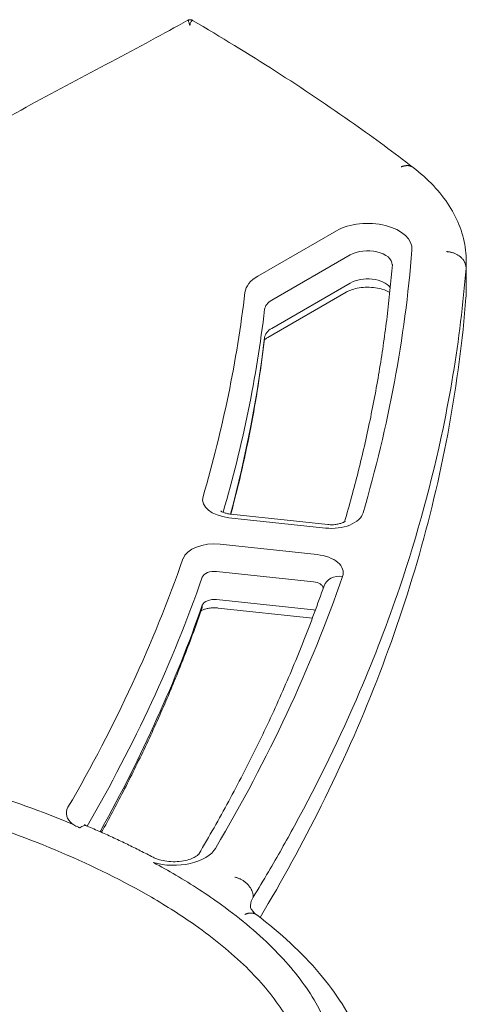
# Model space of a CAD drawing. Units: millimetres. Extents: x 0 to 3360, y 0 to 2376.
# Drawn here: x 2551 to 2733, y 1154 to 1554 of the extents above; entities that cross this region are included whole.
import ezdxf

# ---------------------------------------------------------------- set-up
doc = ezdxf.new("R2010")
doc.units = ezdxf.units.MM
doc.header["$LTSCALE"] = 8
doc.layers.add('Visible Edges(ISO)', color=7, linetype='Continuous', lineweight=20, true_color=0x262659)
doc.layers.add('Visible Tangent Edges(ISO)', color=7, linetype='Continuous', lineweight=20, true_color=0x1a1a3e)

msp = doc.modelspace()

# ---------------------------------------------------------------- linework, layer by layer
at = {"layer": 'Visible Edges(ISO)'}
for p, q in [((2732.65, 1455.75), (2732.65, 1444.32)), ((2683.88, 1443.4), (2652.01, 1425)), ((2676.38, 1348.97), (2637.04, 1353.17)), ((2670.17, 1310.95), (2631.88, 1315.05))]:
    msp.add_line(p, q, dxfattribs=at)
for points, knots in [([(2539.82, 1510.57), (2561.08, 1522.84), (2583.04, 1533.98), (2609.61, 1548.31), (2614.59, 1551.03), (2619.53, 1553.8)], [0, 0, 0, 0, 9.012748, 9.012748, 11.100256, 11.100256, 11.100256, 11.100256]), ([(2621.52, 1553.78), (2621.42, 1553.84), (2621.3, 1553.89), (2621.04, 1553.99), (2620.9, 1554.02), (2620.59, 1554.06), (2620.44, 1554.06), (2620.14, 1554.03), (2619.99, 1553.99), (2619.74, 1553.91), (2619.63, 1553.85), (2619.53, 1553.8)], [-0.62403392, -0.62403392, -0.62403392, -0.62403392, -0.62097585, -0.62097585, -0.61791778, -0.61791778, -0.61485972, -0.61485972, -0.61180165, -0.61180165, -0.60874358, -0.60874358, -0.60874358, -0.60874358]), ([(2621.52, 1553.78), (2644.42, 1540.28), (2666.52, 1526.27), (2695.35, 1505.84), (2703.3, 1499.98), (2711.04, 1494.03)], [0, 0, 0, 0, 9.792188, 9.792188, 13.640488, 13.640488, 13.640488, 13.640488]), ([(2711.04, 1494.03), (2717.06, 1489.42), (2722.07, 1484.14), (2729.29, 1472.84), (2731.61, 1466.68), (2732.56, 1458.89), (2732.65, 1457.32), (2732.65, 1455.75)], [0, 0, 0, 0, 2.872831, 2.872831, 5.698236, 5.698236, 6.403771, 6.403771, 6.403771, 6.403771]), ([(2702.62, 1454.57), (2702.06, 1447.52), (2701.35, 1440.48), (2699.63, 1426.41), (2698.62, 1419.37), (2696.31, 1405.33), (2695, 1398.31), (2692.1, 1384.3), (2690.49, 1377.3), (2687.05, 1363.57), (2685.22, 1356.83), (2683.25, 1350.11)], [6.0671694, 6.0671694, 6.0671694, 6.0671694, 6.0916769, 6.0916769, 6.1161845, 6.1161845, 6.140692, 6.140692, 6.1651996, 6.1651996, 6.1888658, 6.1888658, 6.1888658, 6.1888658]), ([(2683.88, 1443.4), (2684.37, 1443.68), (2684.99, 1443.98), (2686.49, 1444.52), (2687.38, 1444.77), (2689.35, 1445.16), (2690.44, 1445.3), (2692.69, 1445.4), (2693.86, 1445.37), (2696.08, 1445.13), (2697.15, 1444.94), (2699.03, 1444.43), (2699.85, 1444.13), (2700.94, 1443.63), (2701.29, 1443.43), (2701.59, 1443.25)], [3.665191, 3.665191, 3.665191, 3.665191, 3.884929, 3.884929, 4.12104, 4.12104, 4.371347, 4.371347, 4.628799, 4.628799, 4.884466, 4.884466, 5.129293, 5.129293, 5.275117, 5.275117, 5.275117, 5.275117]), ([(2732.65, 1444.32), (2732.65, 1444.12), (2732.65, 1443.91), (2732.65, 1443.5), (2732.64, 1443.29), (2732.63, 1442.88), (2732.62, 1442.68), (2732.6, 1442.27), (2732.59, 1442.06), (2732.56, 1441.65), (2732.55, 1441.45), (2732.53, 1441.24)], [6.02138592, 6.02138592, 6.02138592, 6.02138592, 6.03060052, 6.03060052, 6.03981511, 6.03981511, 6.04902971, 6.04902971, 6.05824431, 6.05824431, 6.0674589, 6.0674589, 6.0674589, 6.0674589]), ([(2732.53, 1441.24), (2731.13, 1423.76), (2728.85, 1406.3), (2722.54, 1371.51), (2718.5, 1354.17), (2708.68, 1319.67), (2702.9, 1302.51), (2689.62, 1268.43), (2682.12, 1251.51), (2666.18, 1219.47), (2657.89, 1204.33), (2648.91, 1189.33)], [6.0674589, 6.0674589, 6.0674589, 6.0674589, 6.125856, 6.125856, 6.1842531, 6.1842531, 6.2426501, 6.2426501, 6.3010472, 6.3010472, 6.354206, 6.354206, 6.354206, 6.354206]), ([(2650.73, 1424.35), (2650.06, 1418.7), (2649.29, 1413.06), (2647.56, 1401.8), (2646.6, 1396.17), (2644.49, 1384.93), (2643.33, 1379.31), (2640.83, 1368.1), (2639.48, 1362.5), (2637.72, 1355.66), (2637.39, 1354.42), (2637.06, 1353.17)], [6.08980093, 6.08980093, 6.08980093, 6.08980093, 6.10970066, 6.10970066, 6.1296004, 6.1296004, 6.14950014, 6.14950014, 6.16939988, 6.16939988, 6.17383757, 6.17383757, 6.17383757, 6.17383757]), ([(2650.68, 1423.98), (2650.7, 1424.01), (2650.73, 1424.03), (2650.85, 1424.17), (2651, 1424.31), (2651.42, 1424.63), (2651.69, 1424.81), (2652.01, 1425)], [3.3405078, 3.3405078, 3.3405078, 3.3405078, 3.3783982, 3.3783982, 3.5217948, 3.5217948, 3.6651914, 3.6651914, 3.6651914, 3.6651914]), ([(2632.96, 1354.5), (2632.96, 1354.5), (2632.96, 1354.5), (2632.96, 1354.5), (2633.03, 1354.44), (2633.3, 1354.25), (2633.51, 1354.14), (2634.05, 1353.88), (2634.4, 1353.74), (2635.24, 1353.49), (2635.73, 1353.37), (2636.52, 1353.24), (2636.78, 1353.2), (2637.04, 1353.17)], [3.9298238, 3.9298238, 3.9298238, 3.9298238, 3.9312634, 3.9312634, 4.115265, 4.115265, 4.29438, 4.29438, 4.4850894, 4.4850894, 4.6925686, 4.6925686, 4.7909288, 4.7909288, 4.7909288, 4.7909288]), ([(2676.38, 1348.97), (2676.99, 1348.9), (2677.63, 1348.87), (2678.9, 1348.91), (2679.53, 1348.96), (2680.7, 1349.15), (2681.23, 1349.28), (2682.13, 1349.56), (2682.49, 1349.71), (2683.04, 1349.98), (2683.24, 1350.1), (2683.45, 1350.25), (2683.5, 1350.29), (2683.5, 1350.29)], [4.790929, 4.790929, 4.790929, 4.790929, 5.017523, 5.017523, 5.247246, 5.247246, 5.469851, 5.469851, 5.676775, 5.676775, 5.865584, 5.865584, 6.018553, 6.018553, 6.018553, 6.018553]), ([(2674.88, 1324), (2672.32, 1316.63), (2669.59, 1309.27), (2663.8, 1294.61), (2660.73, 1287.3), (2654.28, 1272.72), (2650.89, 1265.46), (2643.77, 1250.98), (2640.05, 1243.76), (2632.28, 1229.39), (2628.23, 1222.23), (2624.02, 1215.1)], [6.2195838, 6.2195838, 6.2195838, 6.2195838, 6.2456596, 6.2456596, 6.2717353, 6.2717353, 6.2978111, 6.2978111, 6.3238868, 6.3238868, 6.3499625, 6.3499625, 6.3499625, 6.3499625]), ([(2625.17, 1314.47), (2623, 1308.23), (2620.7, 1302.01), (2615.87, 1289.6), (2613.33, 1283.41), (2608.02, 1271.07), (2605.25, 1264.91), (2599.46, 1252.65), (2596.45, 1246.53), (2590.49, 1234.92), (2587.56, 1229.42), (2584.53, 1223.93)], [6.2199914, 6.2199914, 6.2199914, 6.2199914, 6.2424127, 6.2424127, 6.264834, 6.264834, 6.2872553, 6.2872553, 6.3096766, 6.3096766, 6.3300032, 6.3300032, 6.3300032, 6.3300032]), ([(2624.96, 1313.87), (2625.07, 1313.95), (2625.22, 1314.04), (2625.67, 1314.26), (2625.99, 1314.4), (2626.77, 1314.66), (2627.24, 1314.79), (2628.29, 1314.99), (2628.88, 1315.07), (2630.12, 1315.14), (2630.77, 1315.14), (2631.56, 1315.08), (2631.72, 1315.07), (2631.88, 1315.05)], [3.589511, 3.589511, 3.589511, 3.589511, 3.734732, 3.734732, 3.92247, 3.92247, 4.126594, 4.126594, 4.346286, 4.346286, 4.575118, 4.575118, 4.633849, 4.633849, 4.633849, 4.633849]), ([(2572.78, 1227.24), (2572.8, 1227.23), (2572.83, 1227.21), (2573.4, 1226.87), (2573.97, 1226.55), (2574.76, 1226.17), (2574.94, 1226.08), (2575.24, 1225.94), (2575.36, 1225.89), (2575.51, 1225.83), (2575.55, 1225.81), (2575.6, 1225.79), (2575.63, 1225.78), (2575.65, 1225.77), (2575.65, 1225.77), (2575.66, 1225.76)], [-0.0109342, -0.0109342, -0.0109342, -0.0109342, 0, 0, 0.2368257, 0.2368257, 0.3081611, 0.3081611, 0.3527511, 0.3527511, 0.3656945, 0.3656945, 0.3736346, 0.3736346, 0.3745726, 0.3745726, 0.3745726, 0.3745726]), ([(2577.64, 1227.07), (2577.64, 1227.07), (2577.64, 1227.07), (2577.67, 1227.04), (2577.76, 1226.97), (2578.08, 1226.77), (2578.31, 1226.64), (2578.61, 1226.51), (2578.64, 1226.5), (2578.66, 1226.49)], [3.9298238, 3.9298238, 3.9298238, 3.9298238, 3.964414, 3.964414, 4.1455322, 4.1455322, 4.3258739, 4.3258739, 4.3384287, 4.3384287, 4.3384287, 4.3384287]), ([(2605.47, 1213.78), (2603.76, 1214.68), (2602.03, 1215.57), (2598.54, 1217.33), (2596.78, 1218.2), (2593.24, 1219.92), (2591.45, 1220.77), (2587.84, 1222.44), (2586.02, 1223.26), (2582.36, 1224.89), (2580.51, 1225.7), (2578.66, 1226.49)], [1.093695, 1.093695, 1.093695, 1.093695, 1.1143232, 1.1143232, 1.1349514, 1.1349514, 1.1555796, 1.1555796, 1.1762078, 1.1762078, 1.196836, 1.196836, 1.196836, 1.196836]), ([(2605.47, 1213.78), (2606.03, 1213.49), (2606.71, 1213.2), (2608.31, 1212.67), (2609.25, 1212.44), (2611.31, 1212.11), (2612.43, 1212.01), (2614.7, 1211.98), (2615.86, 1212.05), (2618.04, 1212.35), (2619.06, 1212.57), (2620.83, 1213.12), (2621.59, 1213.43), (2622.76, 1214.04), (2623.2, 1214.33), (2623.78, 1214.8), (2623.93, 1214.98), (2624.01, 1215.08), (2624.02, 1215.1), (2624.02, 1215.1)], [4.235288, 4.235288, 4.235288, 4.235288, 4.458356, 4.458356, 4.697965, 4.697965, 4.95052, 4.95052, 5.208373, 5.208373, 5.462425, 5.462425, 5.703872, 5.703872, 5.927626, 5.927626, 6.139587, 6.139587, 6.21384, 6.21384, 6.21384, 6.21384]), ([(2645, 1193.79), (2645, 1193.55), (2645.03, 1193.28), (2645.49, 1192.45), (2645.73, 1192.1), (2646.44, 1191.3), (2646.93, 1190.85), (2647.53, 1190.39)], [0, 0, 0, 0, 0.705738, 0.705738, 1.078278, 1.078278, 1.465721, 1.465721, 1.465721, 1.465721]), ([(2647.53, 1190.39), (2657.2, 1183.02), (2665.87, 1175.08), (2679.86, 1158.6), (2685.41, 1150.01), (2692.51, 1132.87), (2694.4, 1124.26), (2694.4, 1115.66)], [0, 0, 0, 0, 4.726273, 4.726273, 9.218217, 9.218217, 13.299724, 13.299724, 13.299724, 13.299724])]:
    msp.add_open_spline(points, degree=3, knots=knots, dxfattribs=at)
at = {"layer": 'Visible Tangent Edges(ISO)'}
for p, q in [((2648.01, 1449.89), (2679.88, 1468.29)), ((2685.54, 1458.49), (2653.67, 1440.09)), ((2732.55, 1441.66), (2732.55, 1453.09)), ((2653.67, 1428.66), (2685.54, 1447.06)), ((2675.53, 1347.54), (2636.19, 1351.75)), ((2632.73, 1340.97), (2672.06, 1336.76)), ((2670.61, 1325.68), (2631.27, 1329.89)), ((2631.27, 1318.46), (2670.61, 1314.25))]:
    msp.add_line(p, q, dxfattribs=at)
for centre, major_axis, ratio, start_param, end_param in [((2692.61, 1460.94), (18, 0), 0.57735, 6.237402, 8.63938), ((2692.61, 1454.41), (10, 0), 0.57735, 0.012099, 2.356194), ((1192.93, 1500.61), (1519.25, 0), 0.57735, 6.114864, 6.237402), ((2660.74, 1442.54), (-18, 0), 0.57735, 5.497787, 6.21477), ((2692.61, 1442.98), (10, 0), 0.57735, 0.407503, 2.356194), ((2632.65, 1444.32), (100, 0), 0.57735, 6.237112, 6.283185), ((1192.93, 1500.61), (1453.25, 0), 0.57735, 6.115272, 6.21477), ((2660.74, 1436.01), (-10, 0), 0.57735, 5.497787, 6.21477), ((2724.56, 1441.88), (7.97, -0.64), 0.81563, 0, 0.065042), ((1192.93, 1494.08), (1461.25, 0), 0.57735, 6.116326, 6.21477), ((2660.74, 1424.58), (-10, 0), 0.57735, 5.497787, 6.21477), ((1192.93, 1482.65), (1461.25, 0), 0.57735, 6.129132, 6.21477), ((2642.78, 1425.29), (7.94, -0.94), 0.814586, 0, 0.096378), ((2638.56, 1359.13), (-13, 0), 0.57735, 6.115272, 7.670722), ((2677.9, 1354.92), (13, 0), 0.57735, 4.529129, 6.114864), ((2630.36, 1333.59), (-13, 0), 0.57735, 4.529129, 6.08458), ((2669.69, 1329.38), (13, 0), 0.57735, 6.084987, 7.670722), ((1192.93, 1500.61), (1453.25, 0), 0.57735, 5.959928, 6.08458), ((2630.36, 1327.05), (-5, 0), 0.57735, 4.529129, 6.08458), ((2682.44, 1321.37), (-7.56, 2.63), 0.800512, 4.983972, 6.283185), ((1192.93, 1494.08), (1461.25, 0), 0.57735, 5.9604, 6.08458), ((1192.93, 1500.61), (1519.25, 0), 0.57735, 5.954609, 6.084987), ((2669.69, 1322.84), (5, 0), 0.57735, 0.152831, 1.387537), ((1192.93, 1482.65), (1461.25, 0), 0.57735, 5.972473, 6.08458), ((2617.62, 1317.1), (7.55, -2.63), 0.800446, 0, 0.272107), ((2630.36, 1315.62), (-5, 0), 0.57735, 4.529129, 6.08458), ((2669.69, 1311.41), (5, 0), 0.57735, 1.233012, 1.387537), ((2583.24, 1231.7), (-13, 0), 0.57735, 5.959928, 6.918945), ((2575.52, 1219.13), (3.14, 7.36), 0.484827, 0, 0.692547), ((2576.6, 1226.12), (6.99, -3.89), 0.7774, 0.31121, 0.408102), ((2613.87, 1220.91), (18, 0), 0.57735, 4.234975, 5.954609)]:
    msp.add_ellipse(centre, major_axis=major_axis, ratio=ratio, start_param=start_param, end_param=end_param, dxfattribs=at)
for points, knots in [([(2620.35, 1551.72), (2620.24, 1552.26), (2620.13, 1552.71), (2619.94, 1553.3), (2619.87, 1553.49), (2619.7, 1553.78), (2619.61, 1553.84), (2619.53, 1553.8)], [-0.0015133, -0.0015133, -0.0015133, -0.0015133, 0.2368856, 0.2368856, 0.4054754, 0.4054754, 0.6087436, 0.6087436, 0.6087436, 0.6087436]), ([(2621.52, 1553.78), (2621.52, 1553.78), (2621.51, 1553.78), (2621.4, 1553.84), (2621.28, 1553.77), (2621.05, 1553.48), (2620.94, 1553.29), (2620.67, 1552.7), (2620.51, 1552.25), (2620.35, 1551.72)], [-0.6240339, -0.6240339, -0.6240339, -0.6240339, -0.6141804, -0.6141804, -0.4054754, -0.4054754, -0.2368856, -0.2368856, 0.0015133, 0.0015133, 0.0015133, 0.0015133]), ([(2732.55, 1453.09), (2731.97, 1445.84), (2731.24, 1438.6), (2728.58, 1416.89), (2726.19, 1402.44), (2718.7, 1366.41), (2712.84, 1344.9), (2700.79, 1309.29), (2695.37, 1295.11), (2681.53, 1262.7), (2672.7, 1244.53), (2659.47, 1220.31), (2655.95, 1214.1), (2650.29, 1204.48), (2648.24, 1201.06), (2646.14, 1197.63)], [20.087073, 20.087073, 20.087073, 20.087073, 23.837936, 23.837936, 31.339497, 31.339497, 42.591839, 42.591839, 50.093402, 50.093402, 59.845463, 59.845463, 63.22117, 63.22117, 65.096606, 65.096606, 65.096606, 65.096606]), ([(2098.87, 1189.76), (2102.09, 1196.7), (2106.86, 1203.39), (2119.2, 1216.03), (2126.82, 1221.97), (2142.16, 1231.54), (2149.47, 1235.39), (2165.01, 1242.44), (2173.24, 1245.63), (2188.39, 1250.71), (2195.16, 1252.74), (2215.07, 1258.03), (2228.54, 1260.84), (2256, 1265.34), (2269.98, 1267.01), (2311.69, 1270.47), (2339.74, 1270.83), (2384.49, 1268.74), (2401.32, 1267.37), (2438.27, 1263.06), (2458.29, 1259.84), (2497.15, 1251.78), (2516, 1246.94), (2547.45, 1237.05), (2560.41, 1232.38), (2572.78, 1227.24)], [-160.234543, -160.234543, -160.234543, -160.234543, -156.51405, -156.51405, -152.708415, -152.708415, -149.760779, -149.760779, -146.813144, -146.813144, -144.546911, -144.546911, -140.294432, -140.294432, -136.041948, -136.041948, -127.710209, -127.710209, -122.650781, -122.650781, -116.470144, -116.470144, -110.327532, -110.327532, -105.772661, -105.772661, -105.772661, -105.772661]), ([(2512.34, 1028.13), (2516.64, 1028.71), (2520.91, 1029.35), (2537.53, 1032.07), (2549.65, 1034.56), (2573.06, 1040.54), (2584.35, 1044.04), (2600.9, 1050.35), (2606.62, 1052.78), (2624.2, 1061.16), (2634.99, 1067.8), (2648.99, 1079.58), (2653.5, 1084.25), (2660.79, 1093.98), (2663.57, 1099.03), (2666.16, 1106.22), (2666.76, 1108.29), (2668.04, 1114.22), (2668.37, 1118.12), (2668.05, 1125.91), (2667.4, 1129.8), (2664.55, 1139.82), (2661.65, 1145.89), (2653.88, 1157.75), (2649, 1163.53), (2637.22, 1175.08), (2630.21, 1180.8), (2616.93, 1190.15), (2611, 1193.92), (2593.45, 1204.11), (2581.14, 1210.18), (2555.27, 1221.23), (2541.74, 1226.24), (2510.36, 1236.34), (2492.24, 1241.18), (2454.75, 1249.4), (2435.37, 1252.75), (2399.5, 1257.31), (2383.11, 1258.8), (2339.51, 1261.06), (2312.13, 1260.9), (2271.41, 1257.82), (2257.75, 1256.29), (2230.92, 1252.11), (2217.76, 1249.46), (2198.32, 1244.43), (2191.71, 1242.51), (2176.93, 1237.65), (2168.9, 1234.59), (2153.75, 1227.83), (2146.63, 1224.13), (2131.71, 1214.93), (2124.31, 1209.21), (2112.36, 1197.06), (2107.75, 1190.64), (2104.66, 1183.99)], [58.47041, 58.47041, 58.47041, 58.47041, 59.8404, 59.8404, 63.831847, 63.831847, 67.823288, 67.823288, 70.056673, 70.056673, 75.015497, 75.015497, 77.977546, 77.977546, 80.93959, 80.93959, 82.116227, 82.116227, 84.313771, 84.313771, 86.511309, 86.511309, 90.037331, 90.037331, 93.616184, 93.616184, 97.481759, 97.481759, 100.271957, 100.271957, 105.339094, 105.339094, 110.327532, 110.327532, 116.470144, 116.470144, 122.650781, 122.650781, 127.710209, 127.710209, 136.041948, 136.041948, 140.294432, 140.294432, 144.546911, 144.546911, 146.813144, 146.813144, 149.760779, 149.760779, 152.708415, 152.708415, 156.51405, 156.51405, 160.234543, 160.234543, 160.234543, 160.234543]), ([(2605.6, 1211.68), (2608.69, 1210.01), (2611.73, 1208.29), (2621.23, 1202.68), (2627.44, 1198.65), (2641.35, 1188.59), (2648.69, 1182.4), (2660.98, 1169.87), (2666.06, 1163.58), (2674.06, 1150.63), (2677.02, 1143.99), (2679.82, 1133.03), (2680.42, 1128.78), (2680.59, 1120.27), (2680.15, 1116.02), (2678.67, 1109.54), (2678, 1107.3), (2675.1, 1099.46), (2672.04, 1093.98), (2664.12, 1083.45), (2659.26, 1078.41), (2644.25, 1065.75), (2632.75, 1058.69), (2614.15, 1049.82), (2608.1, 1047.26), (2590.65, 1040.63), (2578.79, 1036.99), (2554.26, 1030.8), (2541.59, 1028.26), (2505.16, 1022.49), (2480.87, 1020.41), (2449.09, 1019.5), (2441.67, 1019.42), (2434.26, 1019.46)], [-101.540218, -101.540218, -101.540218, -101.540218, -100.271957, -100.271957, -97.481759, -97.481759, -93.616184, -93.616184, -90.037331, -90.037331, -86.511309, -86.511309, -84.313771, -84.313771, -82.116227, -82.116227, -80.93959, -80.93959, -77.977546, -77.977546, -75.015497, -75.015497, -70.056673, -70.056673, -67.823288, -67.823288, -63.831847, -63.831847, -59.8404, -59.8404, -52.564227, -52.564227, -50.354964, -50.354964, -50.354964, -50.354964]), ([(2646.14, 1197.63), (2645.47, 1196.54), (2645.09, 1195.4), (2645, 1194.09), (2645, 1193.94), (2645, 1193.79)], [65.0966059, 65.0966059, 65.0966059, 65.0966059, 65.9361466, 65.9361466, 66.0473141, 66.0473141, 66.0473141, 66.0473141])]:
    msp.add_open_spline(points, degree=3, knots=knots, dxfattribs=at)
for points, weights in [([(2711.04, 1494.03), (2709.77, 1495.01), (2708.02, 1495.02), (2706.17, 1494.22)], [0.85494752135, 0.844492329429, 0.892843155646, 1]), ([(2732.55, 1453.09), (2732.55, 1456.92), (2729.24, 1459.72), (2724.56, 1459.84)], [1, 0.804737854124, 0.804737854124, 1]), ([(2646.14, 1197.63), (2646.14, 1201.46), (2643.02, 1204.8), (2638.6, 1205.7)], [1, 0.804737854124, 0.804737854124, 1]), ([(2647.53, 1190.39), (2646.27, 1191.35), (2644.53, 1191.36), (2642.68, 1190.55)], [0.854866511324, 0.844746229168, 0.893124058727, 1])]:
    msp.add_rational_spline(points, weights, degree=3, dxfattribs=at)
for points in [[(2732.65, 1455.75), (2732.65, 1454.87), (2732.62, 1453.98), (2732.55, 1453.09)], [(2583.93, 1224.2), (2584.02, 1224.37), (2584.12, 1224.54), (2584.21, 1224.71)]]:
    msp.add_open_spline(points, degree=3, dxfattribs=at)

doc.saveas('drawing.dxf')
